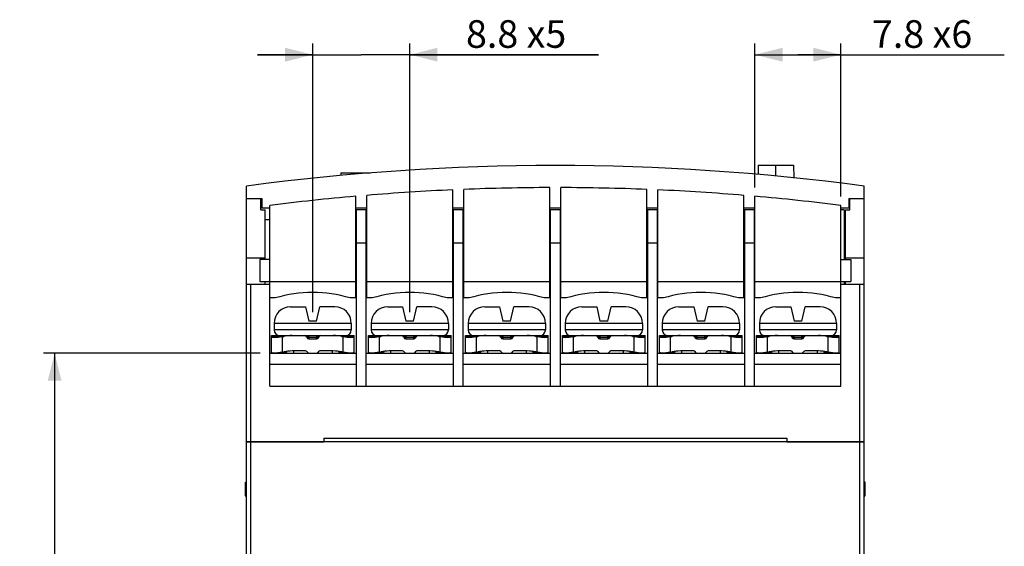
# Model space of a CAD drawing. Units: millimetres. Extents: x 40 to 384, y 62 to 268.
# Drawn here: x 40 to 129, y 109 to 157 of the extents above; entities that cross this region are included whole.
import ezdxf

# ---------------------------------------------------------------- set-up
doc = ezdxf.new("R2010")
doc.units = ezdxf.units.MM
doc.header["$LTSCALE"] = 23.1
doc.layers.get('0').update_dxf_attribs({"linetype": 'CONTINUOUS'})
doc.layers.add('00_COMPONENTS', color=7, linetype='CONTINUOUS')
doc.styles.get("Standard").update_dxf_attribs({"font": 'txt', "width": 0.8})
doc.dimstyles.new('DIMSTYLE_1', dxfattribs={"dimtxt": 2.5, "dimasz": 2.5, "dimexe": 1, "dimexo": 0.8, "dimtad": 1, "dimdsep": 46, "dimtxsty": 'Standard', "dimblk": '_FILLED', "dimblk1": '_FILLED', "dimblk2": '_FILLED', "dimcen": 0.09, "dimadec": 0, "dimazin": 0, "dimtp": 0.15, "dimtm": 0.15, "dimtfac": 1, "dimtofl": 0, "dimtmove": 0, "dimatfit": 3, "dimldrblk": '_FILLED', "dimfxl": 1, "dimtolj": 1, "dimarcsym": 0})
doc.dimstyles.new('DIMSTYLE_3', dxfattribs={"dimtxt": 2.5, "dimasz": 2.5, "dimexe": 1, "dimexo": 0.8, "dimtad": 1, "dimdsep": 46, "dimtxsty": 'Standard', "dimblk": '_FILLED', "dimblk1": '_FILLED', "dimblk2": '_FILLED', "dimcen": 0.09, "dimadec": 0, "dimazin": 0, "dimtp": 0.1, "dimtm": 0.1, "dimtfac": 1, "dimtofl": 0, "dimtmove": 0, "dimatfit": 3, "dimldrblk": '_FILLED', "dimfxl": 1, "dimtolj": 1, "dimarcsym": 0})

# ---------------------------------------------------------------- blocks, each defined once
blk = doc.blocks.new('_FILLED')
at = {"color": 0, "linetype": 'ByBlock'}
blk.add_solid([(0, 0), (-1, 0.25), (-1, -0.25)], dxfattribs=at)
blk = doc.blocks.new('*D7')
at = {"color": 2, "linetype": 'Continuous', "transparency": 16777216}
for p, q in [((61.417, 126.77), (41.792, 126.77)), ((42.792, 126.77), (42.792, 96.67)), ((42.792, 66.57), (42.792, 96.67)), ((59.392, 66.57), (41.792, 66.57))]:
    blk.add_line(p, q, dxfattribs=at)
at = {"color": 2, "linetype": 'Continuous', "transparency": 16777216, "xscale": 2.5, "yscale": 2.5, "zscale": 2.5}
for p, rotation in [((42.792, 126.77), 90), ((42.792, 66.57), 270)]:
    blk.add_blockref('_FILLED', p, dxfattribs=dict(at, rotation=rotation))
at = {"color": 2, "linetype": 'Continuous', "transparency": 16777216, "insert": (39.667, 96.67), "char_height": 2.5, "width": 8, "attachment_point": 2, "rotation": 90, "line_spacing_factor": 0.9}
blk.add_mtext('60.2', dxfattribs=at)
blk = doc.blocks.new('*D17')
at = {"color": 2, "linetype": 'Continuous', "transparency": 16777216}
for p, q in [((66.192, 130.47), (66.192, 154.81)), ((74.992, 130.47), (74.992, 154.81)), ((66.192, 153.81), (61.192, 153.81)), ((61.192, 153.81), (70.592, 153.81)), ((92.094, 153.81), (70.592, 153.81)), ((74.992, 153.81), (92.094, 153.81))]:
    blk.add_line(p, q, dxfattribs=at)
at = {"color": 2, "linetype": 'Continuous', "transparency": 16777216, "xscale": 2.5, "yscale": 2.5, "zscale": 2.5}
blk.add_blockref('_FILLED', (66.192, 153.81), dxfattribs=at)
at = {"color": 2, "linetype": 'Continuous', "transparency": 16777216, "xscale": 2.5, "yscale": 2.5, "zscale": 2.5, "rotation": 180}
blk.add_blockref('_FILLED', (74.992, 153.81), dxfattribs=at)
at = {"color": 2, "linetype": 'Continuous', "transparency": 16777216, "insert": (80.094, 156.935), "char_height": 2.5, "width": 12, "attachment_point": 1, "line_spacing_factor": 0.9}
blk.add_mtext('8.8 x5', dxfattribs=at)
blk = doc.blocks.new('*D18')
at = {"color": 2, "linetype": 'Continuous', "transparency": 16777216}
for p, q in [((106.292, 141.783), (106.292, 154.81)), ((114.092, 140.956), (114.092, 154.81)), ((106.292, 153.81), (110.192, 153.81)), ((114.092, 153.81), (110.192, 153.81)), ((110.192, 153.81), (128.903, 153.81))]:
    blk.add_line(p, q, dxfattribs=at)
at = {"color": 2, "linetype": 'Continuous', "transparency": 16777216, "xscale": 2.5, "yscale": 2.5, "zscale": 2.5, "rotation": 180}
blk.add_blockref('_FILLED', (106.292, 153.81), dxfattribs=at)
at = {"color": 2, "linetype": 'Continuous', "transparency": 16777216, "xscale": 2.5, "yscale": 2.5, "zscale": 2.5}
blk.add_blockref('_FILLED', (114.092, 153.81), dxfattribs=at)
at = {"color": 2, "linetype": 'Continuous', "transparency": 16777216, "insert": (116.903, 156.935), "char_height": 2.5, "width": 12, "attachment_point": 1, "line_spacing_factor": 0.9}
blk.add_mtext('7.8 x6', dxfattribs=at)

msp = doc.modelspace()

# ---------------------------------------------------------------- linework, layer by layer
at = {"layer": '00_COMPONENTS', "color": 7, "linetype": 'Continuous'}
for p, q in [((106.592, 143.81), (106.577, 142.966)), ((106.592, 143.81), (109.792, 143.81)), ((109.792, 143.81), (109.812, 142.657)), ((68.742, 143.1), (68.742, 142.87)), ((68.742, 143.1), (71.408, 143.1)), ((60.192, 66.57), (60.192, 141.9)), ((71.092, 131.77), (71.092, 141.068)), ((78.892, 131.77), (78.892, 141.563)), ((79.892, 131.77), (79.892, 141.605)), ((87.692, 131.77), (87.692, 141.77)), ((88.692, 131.77), (88.692, 141.77)), ((96.492, 131.77), (96.492, 141.605)), ((97.492, 131.77), (97.492, 141.563)), ((105.292, 131.77), (105.292, 141.068)), ((116.192, 66.57), (116.192, 141.9)), ((60.192, 140.77), (61.592, 140.77)), ((61.492, 139.77), (61.492, 140.77)), ((61.592, 140.77), (61.592, 139.9)), ((70.092, 131.77), (70.092, 140.983)), ((106.292, 131.77), (106.292, 140.983)), ((114.792, 140.77), (114.792, 139.9)), ((114.792, 140.77), (116.192, 140.77)), ((114.892, 139.77), (114.892, 140.77)), ((61.492, 139.77), (61.892, 139.77)), ((62.292, 139.9), (61.592, 139.9)), ((61.892, 135.27), (61.892, 139.77)), ((62.292, 123.77), (62.292, 140.156)), ((71.092, 139.9), (70.092, 139.9)), ((71.092, 139.75), (70.092, 139.75)), ((70.167, 123.77), (70.167, 139.75)), ((71.017, 139.75), (71.017, 123.77)), ((79.892, 139.9), (78.892, 139.9)), ((79.892, 139.75), (78.892, 139.75)), ((78.967, 123.77), (78.967, 139.75)), ((79.817, 139.75), (79.817, 123.77)), ((88.692, 139.9), (87.692, 139.9)), ((88.692, 139.75), (87.692, 139.75)), ((87.767, 123.77), (87.767, 139.75)), ((88.617, 139.75), (88.617, 123.77)), ((97.492, 139.9), (96.492, 139.9)), ((97.492, 139.75), (96.492, 139.75)), ((96.567, 123.77), (96.567, 139.75)), ((97.417, 139.75), (97.417, 123.77)), ((106.292, 139.9), (105.292, 139.9)), ((106.292, 139.75), (105.292, 139.75)), ((105.367, 123.77), (105.367, 139.75)), ((106.217, 139.75), (106.217, 123.77)), ((114.092, 123.77), (114.092, 140.156)), ((114.792, 139.9), (114.092, 139.9)), ((114.392, 139.75), (114.092, 139.75)), ((114.392, 139.75), (114.392, 135.27)), ((114.492, 135.27), (114.492, 139.77)), ((114.492, 139.77), (114.892, 139.77)), ((61.892, 138.87), (62.292, 138.87)), ((60.192, 135.42), (61.892, 135.42)), ((61.392, 135.27), (61.392, 133.27)), ((62.292, 135.27), (61.392, 135.27)), ((114.092, 135.27), (114.992, 135.27)), ((114.492, 135.42), (116.192, 135.42)), ((114.992, 135.27), (114.992, 133.27)), ((61.392, 133.27), (70.092, 133.27)), ((61.892, 133.02), (61.892, 133.27)), ((71.092, 133.27), (78.892, 133.27)), ((79.892, 133.27), (87.692, 133.27)), ((88.692, 133.27), (96.492, 133.27)), ((97.492, 133.27), (105.292, 133.27)), ((106.292, 133.27), (114.992, 133.27)), ((114.392, 133.27), (114.392, 133.02)), ((114.492, 133.02), (114.492, 133.27)), ((60.192, 133.02), (62.292, 133.02)), ((114.092, 133.02), (116.192, 133.02)), ((62.792, 131.77), (62.292, 131.77)), ((70.092, 131.77), (69.592, 131.77)), ((71.592, 131.77), (71.092, 131.77)), ((78.892, 131.77), (78.392, 131.77)), ((80.392, 131.77), (79.892, 131.77)), ((87.692, 131.77), (87.192, 131.77)), ((89.192, 131.77), (88.692, 131.77)), ((96.492, 131.77), (95.992, 131.77)), ((97.992, 131.77), (97.492, 131.77)), ((105.292, 131.77), (104.792, 131.77)), ((106.792, 131.77), (106.292, 131.77)), ((114.092, 131.77), (113.592, 131.77)), ((64.192, 130.97), (65.542, 130.97)), ((65.542, 130.97), (65.842, 129.67)), ((66.542, 129.67), (66.842, 130.97)), ((68.192, 130.97), (66.842, 130.97)), ((72.992, 130.97), (74.342, 130.97)), ((74.342, 130.97), (74.642, 129.67)), ((75.342, 129.67), (75.642, 130.97)), ((76.992, 130.97), (75.642, 130.97)), ((81.792, 130.97), (83.142, 130.97)), ((83.142, 130.97), (83.442, 129.67)), ((84.142, 129.67), (84.442, 130.97)), ((85.792, 130.97), (84.442, 130.97)), ((90.592, 130.97), (91.942, 130.97)), ((91.942, 130.97), (92.242, 129.67)), ((92.942, 129.67), (93.242, 130.97)), ((94.592, 130.97), (93.242, 130.97)), ((99.392, 130.97), (100.742, 130.97)), ((100.742, 130.97), (101.042, 129.67)), ((101.742, 129.67), (102.042, 130.97)), ((103.392, 130.97), (102.042, 130.97)), ((108.192, 130.97), (109.542, 130.97)), ((109.542, 130.97), (109.842, 129.67)), ((110.542, 129.67), (110.842, 130.97)), ((112.192, 130.97), (110.842, 130.97)), ((62.692, 129.47), (62.692, 128.87)), ((66.542, 129.67), (65.842, 129.67)), ((69.692, 129.47), (69.692, 128.87)), ((71.492, 129.47), (71.492, 128.87)), ((75.342, 129.67), (74.642, 129.67)), ((78.492, 129.47), (78.492, 128.87)), ((80.292, 129.47), (80.292, 128.87)), ((84.142, 129.67), (83.442, 129.67)), ((87.292, 129.47), (87.292, 128.87)), ((89.092, 129.47), (89.092, 128.87)), ((92.942, 129.67), (92.242, 129.67)), ((96.092, 129.47), (96.092, 128.87)), ((97.892, 129.47), (97.892, 128.87)), ((101.742, 129.67), (101.042, 129.67)), ((104.892, 129.47), (104.892, 128.87)), ((106.692, 129.47), (106.692, 128.87)), ((110.542, 129.67), (109.842, 129.67)), ((113.692, 129.47), (113.692, 128.87)), ((62.442, 126.77), (62.442, 128.37)), ((62.442, 128.37), (69.942, 128.37)), ((63.442, 128.27), (63.565, 128.295)), ((65.647, 128.207), (65.638, 128.233)), ((65.836, 128.07), (66.548, 128.07)), ((66.747, 128.233), (66.738, 128.207)), ((68.942, 128.27), (68.82, 128.295)), ((69.942, 126.77), (69.942, 128.37)), ((71.242, 126.77), (71.242, 128.37)), ((71.242, 128.37), (78.742, 128.37)), ((72.242, 128.27), (72.365, 128.295)), ((74.447, 128.207), (74.438, 128.233)), ((74.636, 128.07), (75.348, 128.07)), ((75.547, 128.233), (75.538, 128.207)), ((77.742, 128.27), (77.62, 128.295)), ((78.742, 126.77), (78.742, 128.37)), ((80.042, 126.77), (80.042, 128.37)), ((80.042, 128.37), (87.542, 128.37)), ((81.042, 128.27), (81.165, 128.295)), ((83.247, 128.207), (83.238, 128.233)), ((83.436, 128.07), (84.148, 128.07)), ((84.347, 128.233), (84.338, 128.207)), ((86.542, 128.27), (86.42, 128.295)), ((87.542, 126.77), (87.542, 128.37)), ((88.842, 126.77), (88.842, 128.37)), ((88.842, 128.37), (96.342, 128.37)), ((89.842, 128.27), (89.965, 128.295)), ((92.047, 128.207), (92.038, 128.233)), ((92.236, 128.07), (92.948, 128.07)), ((93.147, 128.233), (93.138, 128.207)), ((95.342, 128.27), (95.22, 128.295)), ((96.342, 126.77), (96.342, 128.37)), ((97.642, 126.77), (97.642, 128.37)), ((97.642, 128.37), (105.142, 128.37)), ((98.642, 128.27), (98.765, 128.295)), ((100.847, 128.207), (100.838, 128.233)), ((101.036, 128.07), (101.748, 128.07)), ((101.947, 128.233), (101.938, 128.207)), ((104.142, 128.27), (104.02, 128.295)), ((105.142, 126.77), (105.142, 128.37)), ((106.442, 126.77), (106.442, 128.37)), ((106.442, 128.37), (113.942, 128.37)), ((107.442, 128.27), (107.565, 128.295)), ((109.647, 128.207), (109.638, 128.233)), ((109.836, 128.07), (110.548, 128.07)), ((110.747, 128.233), (110.738, 128.207)), ((112.942, 128.27), (112.82, 128.295)), ((113.942, 126.77), (113.942, 128.37)), ((63.442, 126.87), (63.565, 126.895)), ((63.797, 126.833), (63.788, 126.807)), ((65.548, 126.97), (64.334, 126.97)), ((64.442, 126.97), (64.442, 126.77)), ((65.738, 126.833), (65.747, 126.807)), ((66.638, 126.807), (66.647, 126.833)), ((68.05, 126.97), (66.836, 126.97)), ((67.942, 126.97), (67.942, 126.77)), ((68.588, 126.833), (68.597, 126.807)), ((68.942, 126.87), (68.82, 126.895)), ((72.242, 126.87), (72.365, 126.895)), ((72.597, 126.833), (72.588, 126.807)), ((74.348, 126.97), (73.134, 126.97)), ((73.242, 126.97), (73.242, 126.77)), ((74.538, 126.833), (74.547, 126.807)), ((75.438, 126.807), (75.447, 126.833)), ((76.85, 126.97), (75.636, 126.97)), ((76.742, 126.97), (76.742, 126.77)), ((77.388, 126.833), (77.397, 126.807)), ((77.742, 126.87), (77.62, 126.895)), ((81.042, 126.87), (81.165, 126.895)), ((81.397, 126.833), (81.388, 126.807)), ((83.148, 126.97), (81.934, 126.97)), ((82.042, 126.97), (82.042, 126.77)), ((83.338, 126.833), (83.347, 126.807)), ((84.238, 126.807), (84.247, 126.833)), ((85.65, 126.97), (84.436, 126.97)), ((85.542, 126.97), (85.542, 126.77)), ((86.188, 126.833), (86.197, 126.807)), ((86.542, 126.87), (86.42, 126.895)), ((89.842, 126.87), (89.965, 126.895)), ((90.197, 126.833), (90.188, 126.807)), ((91.948, 126.97), (90.734, 126.97)), ((90.842, 126.97), (90.842, 126.77)), ((92.138, 126.833), (92.147, 126.807)), ((93.038, 126.807), (93.047, 126.833)), ((94.45, 126.97), (93.236, 126.97)), ((94.342, 126.97), (94.342, 126.77)), ((94.988, 126.833), (94.997, 126.807)), ((95.342, 126.87), (95.22, 126.895)), ((98.642, 126.87), (98.765, 126.895)), ((98.997, 126.833), (98.988, 126.807)), ((100.748, 126.97), (99.534, 126.97)), ((99.642, 126.97), (99.642, 126.77)), ((100.938, 126.833), (100.947, 126.807)), ((101.838, 126.807), (101.847, 126.833)), ((103.25, 126.97), (102.036, 126.97)), ((103.142, 126.97), (103.142, 126.77)), ((103.788, 126.833), (103.797, 126.807)), ((104.142, 126.87), (104.02, 126.895)), ((107.442, 126.87), (107.565, 126.895)), ((107.797, 126.833), (107.788, 126.807)), ((109.548, 126.97), (108.334, 126.97)), ((108.442, 126.97), (108.442, 126.77)), ((109.738, 126.833), (109.747, 126.807)), ((110.638, 126.807), (110.647, 126.833)), ((112.05, 126.97), (110.836, 126.97)), ((111.942, 126.97), (111.942, 126.77)), ((112.588, 126.833), (112.597, 126.807)), ((112.942, 126.87), (112.82, 126.895)), ((62.292, 126.77), (70.167, 126.77)), ((71.017, 126.77), (78.967, 126.77)), ((79.817, 126.77), (87.767, 126.77)), ((88.617, 126.77), (96.567, 126.77)), ((97.417, 126.77), (105.367, 126.77)), ((106.217, 126.77), (114.092, 126.77)), ((62.292, 123.77), (114.092, 123.77)), ((60.192, 118.77), (116.192, 118.77)), ((67.192, 119.07), (67.192, 118.72)), ((67.192, 119.07), (109.192, 119.07)), ((109.192, 119.07), (109.192, 118.72)), ((67.192, 118.72), (60.192, 118.72)), ((116.192, 118.72), (109.192, 118.72)), ((60.092, 113.87), (60.092, 115.07)), ((60.092, 115.07), (60.192, 115.07)), ((116.292, 115.07), (116.192, 115.07)), ((116.292, 113.87), (116.292, 115.07)), ((60.192, 113.766), (60.092, 113.87)), ((116.192, 113.766), (116.292, 113.87))]:
    msp.add_line(p, q, dxfattribs=at)
at = {"layer": '00_COMPONENTS', "color": 9, "linetype": 'Continuous'}
for p, q in [((108.192, 142.818), (108.192, 143.81)), ((71.017, 136.75), (70.167, 136.75)), ((79.817, 136.75), (78.967, 136.75)), ((88.617, 136.75), (87.767, 136.75)), ((97.417, 136.75), (96.567, 136.75)), ((106.217, 136.75), (105.367, 136.75)), ((60.593, 66.77), (60.593, 133.02)), ((115.791, 66.77), (115.791, 133.02)), ((69.692, 129.47), (62.692, 129.47)), ((78.492, 129.47), (71.492, 129.47)), ((87.292, 129.47), (80.292, 129.47)), ((96.092, 129.47), (89.092, 129.47)), ((104.892, 129.47), (97.892, 129.47)), ((113.692, 129.47), (106.692, 129.47)), ((69.692, 128.87), (62.692, 128.87)), ((78.492, 128.87), (71.492, 128.87)), ((87.292, 128.87), (80.292, 128.87)), ((96.092, 128.87), (89.092, 128.87)), ((104.892, 128.87), (97.892, 128.87)), ((113.692, 128.87), (106.692, 128.87)), ((62.442, 128.295), (63.565, 128.295)), ((63.442, 126.87), (63.442, 128.27)), ((65.827, 128.37), (65.827, 128.233)), ((65.827, 128.233), (65.836, 128.207)), ((65.827, 128.233), (66.557, 128.233)), ((65.836, 128.207), (65.836, 128.07)), ((65.836, 128.207), (66.548, 128.207)), ((66.557, 128.233), (66.548, 128.207)), ((66.548, 128.07), (66.548, 128.207)), ((66.557, 128.233), (66.557, 128.37)), ((68.82, 128.295), (69.942, 128.295)), ((68.942, 126.87), (68.942, 128.27)), ((71.242, 128.295), (72.365, 128.295)), ((72.242, 126.87), (72.242, 128.27)), ((74.627, 128.37), (74.627, 128.233)), ((74.627, 128.233), (74.636, 128.207)), ((74.627, 128.233), (75.357, 128.233)), ((74.636, 128.207), (74.636, 128.07)), ((74.636, 128.207), (75.348, 128.207)), ((75.357, 128.233), (75.348, 128.207)), ((75.348, 128.07), (75.348, 128.207)), ((75.357, 128.233), (75.357, 128.37)), ((77.62, 128.295), (78.742, 128.295)), ((77.742, 126.87), (77.742, 128.27)), ((80.042, 128.295), (81.165, 128.295)), ((81.042, 126.87), (81.042, 128.27)), ((83.427, 128.37), (83.427, 128.233)), ((83.427, 128.233), (83.436, 128.207)), ((83.427, 128.233), (84.157, 128.233)), ((83.436, 128.207), (83.436, 128.07)), ((83.436, 128.207), (84.148, 128.207)), ((84.157, 128.233), (84.148, 128.207)), ((84.148, 128.07), (84.148, 128.207)), ((84.157, 128.233), (84.157, 128.37)), ((86.42, 128.295), (87.542, 128.295)), ((86.542, 126.87), (86.542, 128.27)), ((88.842, 128.295), (89.965, 128.295)), ((89.842, 126.87), (89.842, 128.27)), ((92.227, 128.37), (92.227, 128.233)), ((92.227, 128.233), (92.236, 128.207)), ((92.227, 128.233), (92.957, 128.233)), ((92.236, 128.207), (92.236, 128.07)), ((92.236, 128.207), (92.948, 128.207)), ((92.957, 128.233), (92.948, 128.207)), ((92.948, 128.07), (92.948, 128.207)), ((92.957, 128.233), (92.957, 128.37)), ((95.22, 128.295), (96.342, 128.295)), ((95.342, 126.87), (95.342, 128.27)), ((97.642, 128.295), (98.765, 128.295)), ((98.642, 126.87), (98.642, 128.27)), ((101.027, 128.37), (101.027, 128.233)), ((101.027, 128.233), (101.036, 128.207)), ((101.027, 128.233), (101.757, 128.233)), ((101.036, 128.207), (101.036, 128.07)), ((101.036, 128.207), (101.748, 128.207)), ((101.757, 128.233), (101.748, 128.207)), ((101.748, 128.07), (101.748, 128.207)), ((101.757, 128.233), (101.757, 128.37)), ((104.02, 128.295), (105.142, 128.295)), ((104.142, 126.87), (104.142, 128.27)), ((106.442, 128.295), (107.565, 128.295)), ((107.442, 126.87), (107.442, 128.27)), ((109.827, 128.37), (109.827, 128.233)), ((109.827, 128.233), (110.557, 128.233)), ((109.827, 128.233), (109.836, 128.207)), ((109.836, 128.207), (109.836, 128.07)), ((109.836, 128.207), (110.548, 128.207)), ((110.557, 128.233), (110.548, 128.207)), ((110.548, 128.07), (110.548, 128.207)), ((110.557, 128.233), (110.557, 128.37)), ((112.82, 128.295), (113.942, 128.295)), ((112.942, 126.87), (112.942, 128.27)), ((62.464, 126.833), (62.442, 126.833)), ((62.529, 126.807), (62.442, 126.807)), ((63.598, 126.807), (63.039, 126.807)), ((63.607, 126.833), (63.236, 126.833)), ((63.607, 126.833), (63.598, 126.807)), ((63.598, 126.77), (63.598, 126.807)), ((63.607, 126.833), (63.607, 126.902)), ((68.777, 126.902), (68.777, 126.833)), ((68.777, 126.833), (68.786, 126.807)), ((69.148, 126.833), (68.777, 126.833)), ((68.786, 126.807), (68.786, 126.77)), ((69.345, 126.807), (68.786, 126.807)), ((69.942, 126.807), (69.855, 126.807)), ((69.942, 126.833), (69.92, 126.833)), ((71.264, 126.833), (71.242, 126.833)), ((71.329, 126.807), (71.242, 126.807)), ((72.398, 126.807), (71.839, 126.807)), ((72.407, 126.833), (72.036, 126.833)), ((72.407, 126.833), (72.398, 126.807)), ((72.398, 126.77), (72.398, 126.807)), ((72.407, 126.833), (72.407, 126.902)), ((77.577, 126.902), (77.577, 126.833)), ((77.577, 126.833), (77.586, 126.807)), ((77.948, 126.833), (77.577, 126.833)), ((77.586, 126.807), (77.586, 126.77)), ((78.145, 126.807), (77.586, 126.807)), ((78.742, 126.807), (78.655, 126.807)), ((78.742, 126.833), (78.72, 126.833)), ((80.064, 126.833), (80.042, 126.833)), ((80.129, 126.807), (80.042, 126.807)), ((81.198, 126.807), (80.639, 126.807)), ((81.207, 126.833), (80.836, 126.833)), ((81.207, 126.833), (81.198, 126.807)), ((81.198, 126.77), (81.198, 126.807)), ((81.207, 126.833), (81.207, 126.902)), ((86.377, 126.902), (86.377, 126.833)), ((86.377, 126.833), (86.386, 126.807)), ((86.748, 126.833), (86.377, 126.833)), ((86.386, 126.807), (86.386, 126.77)), ((86.945, 126.807), (86.386, 126.807)), ((87.542, 126.807), (87.455, 126.807)), ((87.542, 126.833), (87.52, 126.833)), ((88.864, 126.833), (88.842, 126.833)), ((88.929, 126.807), (88.842, 126.807)), ((89.998, 126.807), (89.439, 126.807)), ((90.007, 126.833), (89.636, 126.833)), ((90.007, 126.833), (89.998, 126.807)), ((89.998, 126.77), (89.998, 126.807)), ((90.007, 126.833), (90.007, 126.902)), ((95.177, 126.902), (95.177, 126.833)), ((95.177, 126.833), (95.186, 126.807)), ((95.548, 126.833), (95.177, 126.833)), ((95.186, 126.807), (95.186, 126.77)), ((95.745, 126.807), (95.186, 126.807)), ((96.342, 126.807), (96.255, 126.807)), ((96.342, 126.833), (96.32, 126.833)), ((97.664, 126.833), (97.642, 126.833)), ((97.729, 126.807), (97.642, 126.807)), ((98.798, 126.807), (98.239, 126.807)), ((98.807, 126.833), (98.436, 126.833)), ((98.807, 126.833), (98.798, 126.807)), ((98.798, 126.77), (98.798, 126.807)), ((98.807, 126.833), (98.807, 126.902)), ((103.977, 126.902), (103.977, 126.833)), ((104.348, 126.833), (103.977, 126.833)), ((103.977, 126.833), (103.986, 126.807)), ((103.986, 126.807), (103.986, 126.77)), ((104.545, 126.807), (103.986, 126.807)), ((105.142, 126.807), (105.055, 126.807)), ((105.142, 126.833), (105.12, 126.833)), ((106.464, 126.833), (106.442, 126.833)), ((106.529, 126.807), (106.442, 126.807)), ((107.598, 126.807), (107.039, 126.807)), ((107.607, 126.833), (107.236, 126.833)), ((107.607, 126.833), (107.598, 126.807)), ((107.598, 126.77), (107.598, 126.807)), ((107.607, 126.833), (107.607, 126.902)), ((112.777, 126.902), (112.777, 126.833)), ((113.148, 126.833), (112.777, 126.833)), ((112.777, 126.833), (112.786, 126.807)), ((112.786, 126.807), (112.786, 126.77)), ((113.345, 126.807), (112.786, 126.807)), ((113.942, 126.807), (113.855, 126.807)), ((113.942, 126.833), (113.92, 126.833)), ((62.292, 125.77), (70.167, 125.77)), ((71.017, 125.77), (78.967, 125.77)), ((79.817, 125.77), (87.767, 125.77)), ((88.617, 125.77), (96.567, 125.77)), ((97.417, 125.77), (105.367, 125.77)), ((106.217, 125.77), (114.092, 125.77))]:
    msp.add_line(p, q, dxfattribs=at)
at = {"layer": '00_COMPONENTS', "color": 7, "linetype": 'Continuous'}
for centre, radius, start, end in [((88.192, -66.791), 210.561, 82.35827, 97.64173), ((88.192, -66.791), 208.561, 92.55574, 94.70299), ((88.192, -66.791), 208.561, 90.13736, 92.28078), ((88.192, -66.791), 208.561, 87.71922, 89.86264), ((88.192, -66.791), 208.561, 85.29701, 87.44426), ((88.192, -66.791), 208.561, 94.97869, 97.13366), ((88.192, -66.791), 208.561, 82.86634, 85.02131), ((66.192, 120.46), 11.81, 73.26823, 106.73177), ((74.992, 120.46), 11.81, 73.26823, 106.73177), ((83.792, 120.46), 11.81, 73.26823, 106.73177), ((92.592, 120.46), 11.81, 73.26823, 106.73177), ((101.392, 120.46), 11.81, 73.26823, 106.73177), ((110.192, 120.46), 11.81, 73.26823, 106.73177), ((64.192, 129.47), 1.5, 90, 180), ((68.192, 129.47), 1.5, 0, 90), ((72.992, 129.47), 1.5, 90, 180), ((76.992, 129.47), 1.5, 0, 90), ((81.792, 129.47), 1.5, 90, 180), ((85.792, 129.47), 1.5, 0, 90), ((90.592, 129.47), 1.5, 90, 180), ((94.592, 129.47), 1.5, 0, 90), ((99.392, 129.47), 1.5, 90, 180), ((103.392, 129.47), 1.5, 0, 90), ((108.192, 129.47), 1.5, 90, 180), ((112.192, 129.47), 1.5, 0, 90), ((63.192, 128.87), 0.5, 180, 270), ((69.192, 128.87), 0.5, 270, 360), ((71.992, 128.87), 0.5, 180, 270), ((77.992, 128.87), 0.5, 270, 360), ((80.792, 128.87), 0.5, 180, 270), ((86.792, 128.87), 0.5, 270, 360), ((89.592, 128.87), 0.5, 180, 270), ((95.592, 128.87), 0.5, 270, 360), ((98.392, 128.87), 0.5, 180, 270), ((104.392, 128.87), 0.5, 270, 360), ((107.192, 128.87), 0.5, 180, 270), ((113.192, 128.87), 0.5, 270, 360), ((65.448, 128.17), 0.2, 18.43495, 90), ((65.836, 128.27), 0.2, 198.43495, 270), ((66.548, 128.27), 0.2, 270, 341.56505), ((66.936, 128.17), 0.2, 90, 161.56505), ((74.248, 128.17), 0.2, 18.43495, 90), ((74.636, 128.27), 0.2, 198.43495, 270), ((75.348, 128.27), 0.2, 270, 341.56505), ((75.736, 128.17), 0.2, 90, 161.56505), ((83.048, 128.17), 0.2, 18.43495, 90), ((83.436, 128.27), 0.2, 198.43495, 270), ((84.148, 128.27), 0.2, 270, 341.56505), ((84.536, 128.17), 0.2, 90, 161.56505), ((91.848, 128.17), 0.2, 18.43495, 90), ((92.236, 128.27), 0.2, 198.43495, 270), ((92.948, 128.27), 0.2, 270, 341.56505), ((93.336, 128.17), 0.2, 90, 161.56505), ((100.648, 128.17), 0.2, 18.43495, 90), ((101.036, 128.27), 0.2, 198.43495, 270), ((101.748, 128.27), 0.2, 270, 341.56505), ((102.136, 128.17), 0.2, 90, 161.56505), ((109.448, 128.17), 0.2, 18.43495, 90), ((109.836, 128.27), 0.2, 198.43495, 270), ((110.548, 128.27), 0.2, 270, 341.56505), ((110.936, 128.17), 0.2, 90, 161.56505), ((63.598, 126.87), 0.2, 329.86832, 341.56505), ((63.986, 126.77), 0.2, 119.82923, 161.56467), ((65.548, 126.77), 0.2, 18.43495, 90), ((65.936, 126.87), 0.2, 198.43495, 210.16618), ((66.448, 126.87), 0.2, 329.83382, 341.56505), ((66.836, 126.77), 0.2, 90, 161.56505), ((68.398, 126.77), 0.2, 18.43533, 60.17077), ((68.786, 126.87), 0.2, 198.43495, 210.13168), ((72.398, 126.87), 0.2, 329.86832, 341.56505), ((72.786, 126.77), 0.2, 119.82923, 161.56467), ((74.348, 126.77), 0.2, 18.43495, 90), ((74.736, 126.87), 0.2, 198.43495, 210.16618), ((75.248, 126.87), 0.2, 329.83382, 341.56505), ((75.636, 126.77), 0.2, 90, 161.56505), ((77.198, 126.77), 0.2, 18.43533, 60.17077), ((77.586, 126.87), 0.2, 198.43495, 210.13168), ((81.198, 126.87), 0.2, 329.86832, 341.56505), ((81.586, 126.77), 0.2, 119.82923, 161.56467), ((83.148, 126.77), 0.2, 18.43495, 90), ((83.536, 126.87), 0.2, 198.43495, 210.16618), ((84.048, 126.87), 0.2, 329.83382, 341.56505), ((84.436, 126.77), 0.2, 90, 161.56505), ((85.998, 126.77), 0.2, 18.43533, 60.17077), ((86.386, 126.87), 0.2, 198.43495, 210.13168), ((89.998, 126.87), 0.2, 329.86832, 341.56505), ((90.386, 126.77), 0.2, 119.82923, 161.56467), ((91.948, 126.77), 0.2, 18.43495, 90), ((92.336, 126.87), 0.2, 198.43495, 210.16618), ((92.848, 126.87), 0.2, 329.83382, 341.56505), ((93.236, 126.77), 0.2, 90, 161.56505), ((94.798, 126.77), 0.2, 18.43533, 60.17077), ((95.186, 126.87), 0.2, 198.43495, 210.13168), ((98.798, 126.87), 0.2, 329.86832, 341.56505), ((99.186, 126.77), 0.2, 119.82923, 161.56467), ((100.748, 126.77), 0.2, 18.43495, 90), ((101.136, 126.87), 0.2, 198.43495, 210.16618), ((101.648, 126.87), 0.2, 329.83382, 341.56505), ((102.036, 126.77), 0.2, 90, 161.56505), ((103.598, 126.77), 0.2, 18.43533, 60.17077), ((103.986, 126.87), 0.2, 198.43495, 210.13168), ((107.598, 126.87), 0.2, 329.86832, 341.56505), ((107.986, 126.77), 0.2, 119.82923, 161.56467), ((109.548, 126.77), 0.2, 18.43495, 90), ((109.936, 126.87), 0.2, 198.43495, 210.16618), ((110.448, 126.87), 0.2, 329.83382, 341.56505), ((110.836, 126.77), 0.2, 90, 161.56505), ((112.398, 126.77), 0.2, 18.43533, 60.17077), ((112.786, 126.87), 0.2, 198.43495, 210.13168)]:
    msp.add_arc(centre, radius, start, end, dxfattribs=at)
for centre, major_axis, ratio, start_param, end_param in [((63.442, 128.47), (0.999, 0.208), 0.192013, 3.101678, 4.672474), ((64.334, 126.37), (2.828, 0), 0.707107, 1.570796, 1.846439), ((68.05, 126.37), (2.828, 0), 0.707107, 1.295154, 1.570796), ((68.942, 128.47), (0.999, -0.208), 0.192013, -1.530881, 0.039915), ((72.242, 128.47), (0.999, 0.208), 0.192013, 3.101678, 4.672474), ((73.134, 126.37), (2.828, 0), 0.707107, 1.570796, 1.846439), ((76.85, 126.37), (2.828, 0), 0.707107, 1.295154, 1.570796), ((77.742, 128.47), (0.999, -0.208), 0.192013, -1.530881, 0.039915), ((81.042, 128.47), (0.999, 0.208), 0.192013, 3.101678, 4.672474), ((81.934, 126.37), (2.828, 0), 0.707107, 1.570796, 1.846439), ((85.65, 126.37), (2.828, 0), 0.707107, 1.295154, 1.570796), ((86.542, 128.47), (0.999, -0.208), 0.192013, -1.530881, 0.039915), ((89.842, 128.47), (0.999, 0.208), 0.192013, 3.101678, 4.672474), ((90.734, 126.37), (2.828, 0), 0.707107, 1.570796, 1.846439), ((94.45, 126.37), (2.828, 0), 0.707107, 1.295154, 1.570796), ((95.342, 128.47), (0.999, -0.208), 0.192013, -1.530881, 0.039915), ((98.642, 128.47), (0.999, 0.208), 0.192013, 3.101678, 4.672474), ((99.534, 126.37), (2.828, 0), 0.707107, 1.570796, 1.846439), ((103.25, 126.37), (2.828, 0), 0.707107, 1.295154, 1.570796), ((104.142, 128.47), (0.999, -0.208), 0.192013, -1.530881, 0.039915), ((107.442, 128.47), (0.999, 0.208), 0.192013, 3.101678, 4.672474), ((108.334, 126.37), (2.828, 0), 0.707107, 1.570796, 1.846439), ((112.05, 126.37), (2.828, 0), 0.707107, 1.295154, 1.570796), ((112.942, 128.47), (0.999, -0.208), 0.192013, -1.530881, 0.039915), ((63.442, 127.07), (0.999, 0.208), 0.192013, 3.101678, 4.672474), ((64.334, 124.97), (2.828, 0), 0.707107, 1.570796, 1.846439), ((68.05, 124.97), (2.828, 0), 0.707107, 1.295154, 1.570796), ((68.942, 127.07), (0.999, -0.208), 0.192013, -1.530881, 0.039915), ((72.242, 127.07), (0.999, 0.208), 0.192013, 3.101678, 4.672474), ((73.134, 124.97), (2.828, 0), 0.707107, 1.570796, 1.846439), ((76.85, 124.97), (2.828, 0), 0.707107, 1.295154, 1.570796), ((77.742, 127.07), (0.999, -0.208), 0.192013, -1.530881, 0.039915), ((81.042, 127.07), (0.999, 0.208), 0.192013, 3.101678, 4.672474), ((81.934, 124.97), (2.828, 0), 0.707107, 1.570796, 1.846439), ((85.65, 124.97), (2.828, 0), 0.707107, 1.295154, 1.570796), ((86.542, 127.07), (0.999, -0.208), 0.192013, -1.530881, 0.039915), ((89.842, 127.07), (0.999, 0.208), 0.192013, 3.101678, 4.672474), ((90.734, 124.97), (2.828, 0), 0.707107, 1.570796, 1.846439), ((94.45, 124.97), (2.828, 0), 0.707107, 1.295154, 1.570796), ((95.342, 127.07), (0.999, -0.208), 0.192013, -1.530881, 0.039915), ((98.642, 127.07), (0.999, 0.208), 0.192013, 3.101678, 4.672474), ((99.534, 124.97), (2.828, 0), 0.707107, 1.570796, 1.846439), ((103.25, 124.97), (2.828, 0), 0.707107, 1.295154, 1.570796), ((104.142, 127.07), (0.999, -0.208), 0.192013, -1.530881, 0.039915), ((107.442, 127.07), (0.999, 0.208), 0.192013, 3.101678, 4.672474), ((108.334, 124.97), (2.828, 0), 0.707107, 1.570796, 1.846439), ((112.05, 124.97), (2.828, 0), 0.707107, 1.295154, 1.570796), ((112.942, 127.07), (0.999, -0.208), 0.192013, -1.530881, 0.039915)]:
    msp.add_ellipse(centre, major_axis=major_axis, ratio=ratio, start_param=start_param, end_param=end_param, dxfattribs=at)
at = {"layer": '00_COMPONENTS', "color": 9, "linetype": 'Continuous'}
for points, knots in [([(65.827, 128.233), (65.815, 128.237), (65.79, 128.242), (65.752, 128.249), (65.717, 128.254), (65.687, 128.256), (65.666, 128.255), (65.653, 128.252), (65.644, 128.249), (65.638, 128.244), (65.637, 128.238), (65.637, 128.235), (65.638, 128.233)], [0, 0, 0, 0, 0.192025, 0.380554, 0.556545, 0.708446, 0.825975, 0.870508, 0.906088, 0.956157, 0.977237, 1, 1, 1, 1]), ([(65.647, 128.207), (65.648, 128.203), (65.653, 128.196), (65.667, 128.189), (65.686, 128.186), (65.71, 128.184), (65.738, 128.186), (65.769, 128.19), (65.802, 128.197), (65.825, 128.203), (65.836, 128.207)], [0, 0, 0, 0, 0.057848, 0.131231, 0.22698, 0.346211, 0.487003, 0.645972, 0.818849, 1, 1, 1, 1]), ([(66.548, 128.207), (66.559, 128.203), (66.582, 128.197), (66.616, 128.19), (66.647, 128.186), (66.674, 128.184), (66.698, 128.186), (66.717, 128.189), (66.731, 128.196), (66.736, 128.203), (66.738, 128.207)], [0, 0, 0, 0, 0.181148, 0.35402, 0.51299, 0.653783, 0.773015, 0.868766, 0.942151, 1, 1, 1, 1]), ([(66.747, 128.233), (66.747, 128.235), (66.748, 128.238), (66.746, 128.244), (66.74, 128.249), (66.732, 128.252), (66.718, 128.255), (66.697, 128.256), (66.667, 128.254), (66.632, 128.249), (66.595, 128.242), (66.569, 128.237), (66.557, 128.233)], [0, 0, 0, 0, 0.022762, 0.04384, 0.09391, 0.129489, 0.174021, 0.291549, 0.44345, 0.619441, 0.807972, 1, 1, 1, 1]), ([(74.627, 128.233), (74.615, 128.237), (74.59, 128.242), (74.552, 128.249), (74.517, 128.254), (74.487, 128.256), (74.466, 128.255), (74.453, 128.252), (74.444, 128.249), (74.438, 128.244), (74.437, 128.238), (74.437, 128.235), (74.438, 128.233)], [0, 0, 0, 0, 0.192025, 0.380554, 0.556545, 0.708446, 0.825975, 0.870508, 0.906088, 0.956157, 0.977237, 1, 1, 1, 1]), ([(74.447, 128.207), (74.448, 128.203), (74.453, 128.196), (74.467, 128.189), (74.486, 128.186), (74.51, 128.184), (74.538, 128.186), (74.569, 128.19), (74.602, 128.197), (74.625, 128.203), (74.636, 128.207)], [0, 0, 0, 0, 0.057848, 0.131231, 0.22698, 0.346211, 0.487003, 0.645972, 0.818849, 1, 1, 1, 1]), ([(75.348, 128.207), (75.359, 128.203), (75.382, 128.197), (75.416, 128.19), (75.447, 128.186), (75.474, 128.184), (75.498, 128.186), (75.517, 128.189), (75.531, 128.196), (75.536, 128.203), (75.538, 128.207)], [0, 0, 0, 0, 0.181148, 0.35402, 0.51299, 0.653783, 0.773015, 0.868766, 0.942151, 1, 1, 1, 1]), ([(75.547, 128.233), (75.547, 128.235), (75.548, 128.238), (75.546, 128.244), (75.54, 128.249), (75.532, 128.252), (75.518, 128.255), (75.497, 128.256), (75.467, 128.254), (75.432, 128.249), (75.395, 128.242), (75.369, 128.237), (75.357, 128.233)], [0, 0, 0, 0, 0.022762, 0.04384, 0.09391, 0.129489, 0.174021, 0.291549, 0.44345, 0.619441, 0.807972, 1, 1, 1, 1]), ([(83.427, 128.233), (83.415, 128.237), (83.39, 128.242), (83.352, 128.249), (83.317, 128.254), (83.287, 128.256), (83.266, 128.255), (83.253, 128.252), (83.244, 128.249), (83.238, 128.244), (83.237, 128.238), (83.237, 128.235), (83.238, 128.233)], [0, 0, 0, 0, 0.192025, 0.380554, 0.556545, 0.708446, 0.825975, 0.870508, 0.906088, 0.956157, 0.977237, 1, 1, 1, 1]), ([(83.247, 128.207), (83.248, 128.203), (83.253, 128.196), (83.267, 128.189), (83.286, 128.186), (83.31, 128.184), (83.338, 128.186), (83.369, 128.19), (83.402, 128.197), (83.425, 128.203), (83.436, 128.207)], [0, 0, 0, 0, 0.057848, 0.131231, 0.22698, 0.346211, 0.487003, 0.645972, 0.818849, 1, 1, 1, 1]), ([(84.148, 128.207), (84.159, 128.203), (84.182, 128.197), (84.216, 128.19), (84.247, 128.186), (84.274, 128.184), (84.298, 128.186), (84.317, 128.189), (84.331, 128.196), (84.336, 128.203), (84.338, 128.207)], [0, 0, 0, 0, 0.181148, 0.35402, 0.51299, 0.653783, 0.773015, 0.868766, 0.942151, 1, 1, 1, 1]), ([(84.347, 128.233), (84.347, 128.235), (84.348, 128.238), (84.346, 128.244), (84.34, 128.249), (84.332, 128.252), (84.318, 128.255), (84.297, 128.256), (84.267, 128.254), (84.232, 128.249), (84.195, 128.242), (84.169, 128.237), (84.157, 128.233)], [0, 0, 0, 0, 0.022762, 0.04384, 0.09391, 0.129489, 0.174021, 0.291549, 0.44345, 0.619441, 0.807972, 1, 1, 1, 1]), ([(92.227, 128.233), (92.215, 128.237), (92.19, 128.242), (92.152, 128.249), (92.117, 128.254), (92.087, 128.256), (92.066, 128.255), (92.053, 128.252), (92.044, 128.249), (92.038, 128.244), (92.037, 128.238), (92.037, 128.235), (92.038, 128.233)], [0, 0, 0, 0, 0.192025, 0.380554, 0.556545, 0.708446, 0.825975, 0.870508, 0.906088, 0.956157, 0.977237, 1, 1, 1, 1]), ([(92.047, 128.207), (92.048, 128.203), (92.053, 128.196), (92.067, 128.189), (92.086, 128.186), (92.11, 128.184), (92.138, 128.186), (92.169, 128.19), (92.202, 128.197), (92.225, 128.203), (92.236, 128.207)], [0, 0, 0, 0, 0.057848, 0.131231, 0.22698, 0.346211, 0.487003, 0.645972, 0.818849, 1, 1, 1, 1]), ([(92.948, 128.207), (92.959, 128.203), (92.982, 128.197), (93.016, 128.19), (93.047, 128.186), (93.074, 128.184), (93.098, 128.186), (93.117, 128.189), (93.131, 128.196), (93.136, 128.203), (93.138, 128.207)], [0, 0, 0, 0, 0.181148, 0.35402, 0.51299, 0.653783, 0.773015, 0.868766, 0.942151, 1, 1, 1, 1]), ([(93.147, 128.233), (93.147, 128.235), (93.148, 128.238), (93.146, 128.244), (93.14, 128.249), (93.132, 128.252), (93.118, 128.255), (93.097, 128.256), (93.067, 128.254), (93.032, 128.249), (92.995, 128.242), (92.969, 128.237), (92.957, 128.233)], [0, 0, 0, 0, 0.022762, 0.04384, 0.09391, 0.129489, 0.174021, 0.291549, 0.44345, 0.619441, 0.807972, 1, 1, 1, 1]), ([(101.027, 128.233), (101.015, 128.237), (100.99, 128.242), (100.952, 128.249), (100.917, 128.254), (100.887, 128.256), (100.866, 128.255), (100.853, 128.252), (100.844, 128.249), (100.838, 128.244), (100.837, 128.238), (100.837, 128.235), (100.838, 128.233)], [0, 0, 0, 0, 0.192025, 0.380554, 0.556545, 0.708446, 0.825975, 0.870508, 0.906088, 0.956157, 0.977237, 1, 1, 1, 1]), ([(100.847, 128.207), (100.848, 128.203), (100.853, 128.196), (100.867, 128.189), (100.886, 128.186), (100.91, 128.184), (100.938, 128.186), (100.969, 128.19), (101.002, 128.197), (101.025, 128.203), (101.036, 128.207)], [0, 0, 0, 0, 0.057848, 0.131231, 0.22698, 0.346211, 0.487003, 0.645972, 0.818849, 1, 1, 1, 1]), ([(101.748, 128.207), (101.759, 128.203), (101.782, 128.197), (101.816, 128.19), (101.847, 128.186), (101.874, 128.184), (101.898, 128.186), (101.917, 128.189), (101.931, 128.196), (101.936, 128.203), (101.938, 128.207)], [0, 0, 0, 0, 0.181148, 0.35402, 0.51299, 0.653783, 0.773015, 0.868766, 0.942151, 1, 1, 1, 1]), ([(101.947, 128.233), (101.947, 128.235), (101.948, 128.238), (101.946, 128.244), (101.94, 128.249), (101.932, 128.252), (101.918, 128.255), (101.897, 128.256), (101.867, 128.254), (101.832, 128.249), (101.795, 128.242), (101.769, 128.237), (101.757, 128.233)], [0, 0, 0, 0, 0.022762, 0.04384, 0.09391, 0.129489, 0.174021, 0.291549, 0.44345, 0.619441, 0.807972, 1, 1, 1, 1]), ([(109.827, 128.233), (109.815, 128.237), (109.79, 128.242), (109.752, 128.249), (109.717, 128.254), (109.687, 128.256), (109.666, 128.255), (109.653, 128.252), (109.644, 128.249), (109.638, 128.244), (109.637, 128.238), (109.637, 128.235), (109.638, 128.233)], [0, 0, 0, 0, 0.192025, 0.380554, 0.556545, 0.708446, 0.825975, 0.870508, 0.906088, 0.956157, 0.977237, 1, 1, 1, 1]), ([(109.647, 128.207), (109.648, 128.203), (109.653, 128.196), (109.667, 128.189), (109.686, 128.186), (109.71, 128.184), (109.738, 128.186), (109.769, 128.19), (109.802, 128.197), (109.825, 128.203), (109.836, 128.207)], [0, 0, 0, 0, 0.057848, 0.131231, 0.22698, 0.346211, 0.487003, 0.645972, 0.818849, 1, 1, 1, 1]), ([(110.548, 128.207), (110.559, 128.203), (110.582, 128.197), (110.616, 128.19), (110.647, 128.186), (110.674, 128.184), (110.698, 128.186), (110.717, 128.189), (110.731, 128.196), (110.736, 128.203), (110.738, 128.207)], [0, 0, 0, 0, 0.181148, 0.35402, 0.51299, 0.653783, 0.773015, 0.868766, 0.942151, 1, 1, 1, 1]), ([(110.747, 128.233), (110.747, 128.235), (110.748, 128.238), (110.746, 128.244), (110.74, 128.249), (110.732, 128.252), (110.718, 128.255), (110.697, 128.256), (110.667, 128.254), (110.632, 128.249), (110.595, 128.242), (110.569, 128.237), (110.557, 128.233)], [0, 0, 0, 0, 0.022762, 0.04384, 0.09391, 0.129489, 0.174021, 0.291549, 0.44345, 0.619441, 0.807972, 1, 1, 1, 1]), ([(63.598, 126.807), (63.609, 126.803), (63.632, 126.797), (63.666, 126.79), (63.697, 126.786), (63.724, 126.784), (63.748, 126.786), (63.767, 126.789), (63.781, 126.796), (63.786, 126.803), (63.788, 126.807)], [0, 0, 0, 0, 0.181148, 0.35402, 0.51299, 0.653783, 0.773015, 0.868766, 0.942151, 1, 1, 1, 1]), ([(63.797, 126.833), (63.797, 126.835), (63.798, 126.838), (63.796, 126.844), (63.79, 126.849), (63.782, 126.852), (63.768, 126.855), (63.747, 126.856), (63.717, 126.854), (63.682, 126.849), (63.645, 126.842), (63.619, 126.837), (63.607, 126.833)], [0, 0, 0, 0, 0.022763, 0.043843, 0.093912, 0.129492, 0.174025, 0.291554, 0.443455, 0.619446, 0.807975, 1, 1, 1, 1]), ([(68.777, 126.833), (68.765, 126.837), (68.74, 126.842), (68.702, 126.849), (68.667, 126.854), (68.637, 126.856), (68.616, 126.855), (68.603, 126.852), (68.594, 126.849), (68.588, 126.844), (68.587, 126.838), (68.587, 126.835), (68.588, 126.833)], [0, 0, 0, 0, 0.192028, 0.380559, 0.55655, 0.708451, 0.825979, 0.870511, 0.90609, 0.95616, 0.977238, 1, 1, 1, 1]), ([(68.597, 126.807), (68.598, 126.803), (68.603, 126.796), (68.617, 126.789), (68.636, 126.786), (68.66, 126.784), (68.688, 126.786), (68.719, 126.79), (68.752, 126.797), (68.775, 126.803), (68.786, 126.807)], [0, 0, 0, 0, 0.057849, 0.131233, 0.226983, 0.346214, 0.487006, 0.645974, 0.818849, 1, 1, 1, 1]), ([(72.398, 126.807), (72.409, 126.803), (72.432, 126.797), (72.466, 126.79), (72.497, 126.786), (72.524, 126.784), (72.548, 126.786), (72.567, 126.789), (72.581, 126.796), (72.586, 126.803), (72.588, 126.807)], [0, 0, 0, 0, 0.181148, 0.35402, 0.51299, 0.653783, 0.773015, 0.868766, 0.942151, 1, 1, 1, 1]), ([(72.597, 126.833), (72.597, 126.835), (72.598, 126.838), (72.596, 126.844), (72.59, 126.849), (72.582, 126.852), (72.568, 126.855), (72.547, 126.856), (72.517, 126.854), (72.482, 126.849), (72.445, 126.842), (72.419, 126.837), (72.407, 126.833)], [0, 0, 0, 0, 0.022763, 0.043843, 0.093912, 0.129492, 0.174025, 0.291554, 0.443455, 0.619446, 0.807975, 1, 1, 1, 1]), ([(77.577, 126.833), (77.565, 126.837), (77.54, 126.842), (77.502, 126.849), (77.467, 126.854), (77.437, 126.856), (77.416, 126.855), (77.403, 126.852), (77.394, 126.849), (77.388, 126.844), (77.387, 126.838), (77.387, 126.835), (77.388, 126.833)], [0, 0, 0, 0, 0.192028, 0.380559, 0.55655, 0.708451, 0.825979, 0.870511, 0.90609, 0.95616, 0.977238, 1, 1, 1, 1]), ([(77.397, 126.807), (77.398, 126.803), (77.403, 126.796), (77.417, 126.789), (77.436, 126.786), (77.46, 126.784), (77.488, 126.786), (77.519, 126.79), (77.552, 126.797), (77.575, 126.803), (77.586, 126.807)], [0, 0, 0, 0, 0.057849, 0.131233, 0.226983, 0.346214, 0.487006, 0.645974, 0.818849, 1, 1, 1, 1]), ([(81.198, 126.807), (81.209, 126.803), (81.232, 126.797), (81.266, 126.79), (81.297, 126.786), (81.324, 126.784), (81.348, 126.786), (81.367, 126.789), (81.381, 126.796), (81.386, 126.803), (81.388, 126.807)], [0, 0, 0, 0, 0.181148, 0.35402, 0.51299, 0.653783, 0.773015, 0.868766, 0.942151, 1, 1, 1, 1]), ([(81.397, 126.833), (81.397, 126.835), (81.398, 126.838), (81.396, 126.844), (81.39, 126.849), (81.382, 126.852), (81.368, 126.855), (81.347, 126.856), (81.317, 126.854), (81.282, 126.849), (81.245, 126.842), (81.219, 126.837), (81.207, 126.833)], [0, 0, 0, 0, 0.022763, 0.043843, 0.093912, 0.129492, 0.174025, 0.291554, 0.443455, 0.619446, 0.807975, 1, 1, 1, 1]), ([(86.377, 126.833), (86.365, 126.837), (86.34, 126.842), (86.302, 126.849), (86.267, 126.854), (86.237, 126.856), (86.216, 126.855), (86.203, 126.852), (86.194, 126.849), (86.188, 126.844), (86.187, 126.838), (86.187, 126.835), (86.188, 126.833)], [0, 0, 0, 0, 0.192028, 0.380559, 0.55655, 0.708451, 0.825979, 0.870511, 0.90609, 0.95616, 0.977238, 1, 1, 1, 1]), ([(86.197, 126.807), (86.198, 126.803), (86.203, 126.796), (86.217, 126.789), (86.236, 126.786), (86.26, 126.784), (86.288, 126.786), (86.319, 126.79), (86.352, 126.797), (86.375, 126.803), (86.386, 126.807)], [0, 0, 0, 0, 0.057849, 0.131233, 0.226983, 0.346214, 0.487006, 0.645974, 0.818849, 1, 1, 1, 1]), ([(89.998, 126.807), (90.009, 126.803), (90.032, 126.797), (90.066, 126.79), (90.097, 126.786), (90.124, 126.784), (90.148, 126.786), (90.167, 126.789), (90.181, 126.796), (90.186, 126.803), (90.188, 126.807)], [0, 0, 0, 0, 0.181148, 0.35402, 0.51299, 0.653783, 0.773015, 0.868766, 0.942151, 1, 1, 1, 1]), ([(90.197, 126.833), (90.197, 126.835), (90.198, 126.838), (90.196, 126.844), (90.19, 126.849), (90.182, 126.852), (90.168, 126.855), (90.147, 126.856), (90.117, 126.854), (90.082, 126.849), (90.045, 126.842), (90.019, 126.837), (90.007, 126.833)], [0, 0, 0, 0, 0.022763, 0.043843, 0.093912, 0.129492, 0.174025, 0.291554, 0.443455, 0.619446, 0.807975, 1, 1, 1, 1]), ([(95.177, 126.833), (95.165, 126.837), (95.14, 126.842), (95.102, 126.849), (95.067, 126.854), (95.037, 126.856), (95.016, 126.855), (95.003, 126.852), (94.994, 126.849), (94.988, 126.844), (94.987, 126.838), (94.987, 126.835), (94.988, 126.833)], [0, 0, 0, 0, 0.192028, 0.380559, 0.55655, 0.708451, 0.825979, 0.870511, 0.90609, 0.95616, 0.977238, 1, 1, 1, 1]), ([(94.997, 126.807), (94.998, 126.803), (95.003, 126.796), (95.017, 126.789), (95.036, 126.786), (95.06, 126.784), (95.088, 126.786), (95.119, 126.79), (95.152, 126.797), (95.175, 126.803), (95.186, 126.807)], [0, 0, 0, 0, 0.057849, 0.131233, 0.226983, 0.346214, 0.487006, 0.645974, 0.818849, 1, 1, 1, 1]), ([(98.798, 126.807), (98.809, 126.803), (98.832, 126.797), (98.866, 126.79), (98.897, 126.786), (98.924, 126.784), (98.948, 126.786), (98.967, 126.789), (98.981, 126.796), (98.986, 126.803), (98.988, 126.807)], [0, 0, 0, 0, 0.181148, 0.35402, 0.51299, 0.653783, 0.773015, 0.868766, 0.942151, 1, 1, 1, 1]), ([(98.997, 126.833), (98.997, 126.835), (98.998, 126.838), (98.996, 126.844), (98.99, 126.849), (98.982, 126.852), (98.968, 126.855), (98.947, 126.856), (98.917, 126.854), (98.882, 126.849), (98.845, 126.842), (98.819, 126.837), (98.807, 126.833)], [0, 0, 0, 0, 0.022763, 0.043843, 0.093912, 0.129492, 0.174025, 0.291554, 0.443455, 0.619446, 0.807975, 1, 1, 1, 1]), ([(103.977, 126.833), (103.965, 126.837), (103.94, 126.842), (103.902, 126.849), (103.867, 126.854), (103.837, 126.856), (103.816, 126.855), (103.803, 126.852), (103.794, 126.849), (103.788, 126.844), (103.787, 126.838), (103.787, 126.835), (103.788, 126.833)], [0, 0, 0, 0, 0.192028, 0.380559, 0.55655, 0.708451, 0.825979, 0.870511, 0.90609, 0.95616, 0.977238, 1, 1, 1, 1]), ([(103.797, 126.807), (103.798, 126.803), (103.803, 126.796), (103.817, 126.789), (103.836, 126.786), (103.86, 126.784), (103.888, 126.786), (103.919, 126.79), (103.952, 126.797), (103.975, 126.803), (103.986, 126.807)], [0, 0, 0, 0, 0.057849, 0.131233, 0.226983, 0.346214, 0.487006, 0.645974, 0.818849, 1, 1, 1, 1]), ([(107.598, 126.807), (107.609, 126.803), (107.632, 126.797), (107.666, 126.79), (107.697, 126.786), (107.724, 126.784), (107.748, 126.786), (107.767, 126.789), (107.781, 126.796), (107.786, 126.803), (107.788, 126.807)], [0, 0, 0, 0, 0.181148, 0.35402, 0.51299, 0.653783, 0.773015, 0.868766, 0.942151, 1, 1, 1, 1]), ([(107.797, 126.833), (107.797, 126.835), (107.798, 126.838), (107.796, 126.844), (107.79, 126.849), (107.782, 126.852), (107.768, 126.855), (107.747, 126.856), (107.717, 126.854), (107.682, 126.849), (107.645, 126.842), (107.619, 126.837), (107.607, 126.833)], [0, 0, 0, 0, 0.022763, 0.043843, 0.093912, 0.129492, 0.174025, 0.291554, 0.443455, 0.619446, 0.807975, 1, 1, 1, 1]), ([(112.777, 126.833), (112.765, 126.837), (112.74, 126.842), (112.702, 126.849), (112.667, 126.854), (112.637, 126.856), (112.616, 126.855), (112.603, 126.852), (112.594, 126.849), (112.588, 126.844), (112.587, 126.838), (112.587, 126.835), (112.588, 126.833)], [0, 0, 0, 0, 0.192028, 0.380559, 0.55655, 0.708451, 0.825979, 0.870511, 0.90609, 0.95616, 0.977238, 1, 1, 1, 1]), ([(112.597, 126.807), (112.598, 126.803), (112.603, 126.796), (112.617, 126.789), (112.636, 126.786), (112.66, 126.784), (112.688, 126.786), (112.719, 126.79), (112.752, 126.797), (112.775, 126.803), (112.786, 126.807)], [0, 0, 0, 0, 0.057849, 0.131233, 0.226983, 0.346214, 0.487006, 0.645974, 0.818849, 1, 1, 1, 1])]:
    msp.add_open_spline(points, degree=3, knots=knots, dxfattribs=at)

# ---------------------------------------------------------------- dimensions: what is measured, and where the dimension line sits
at = {"color": 2, "linetype": 'Continuous'}
for base, p1, p2, text, picture, middle in [((74.992, 153.81), (66.192, 129.67), (74.992, 129.67), '<> x5', '*D17', (86.094, 153.81)), ((114.092, 153.81), (106.292, 140.983), (114.092, 140.156), '<> x6', '*D18', (122.903, 153.81))]:
    dim = msp.add_linear_dim(base=base, p1=p1, p2=p2, text=text, dimstyle='DIMSTYLE_3', dxfattribs=at)
    dim.commit()
    dim.dimension.update_dxf_attribs({"geometry": picture, "text_midpoint": middle, "dimtype": 160})
dim = msp.add_linear_dim(base=(42.792, 126.77), p1=(60.192, 66.57), p2=(62.217, 126.77), angle=90, dimstyle='DIMSTYLE_1', dxfattribs=at)
dim.commit()
dim.dimension.update_dxf_attribs({"geometry": '*D7', "text_midpoint": (42.792, 96.67), "dimtype": 160})

doc.saveas('drawing.dxf')
